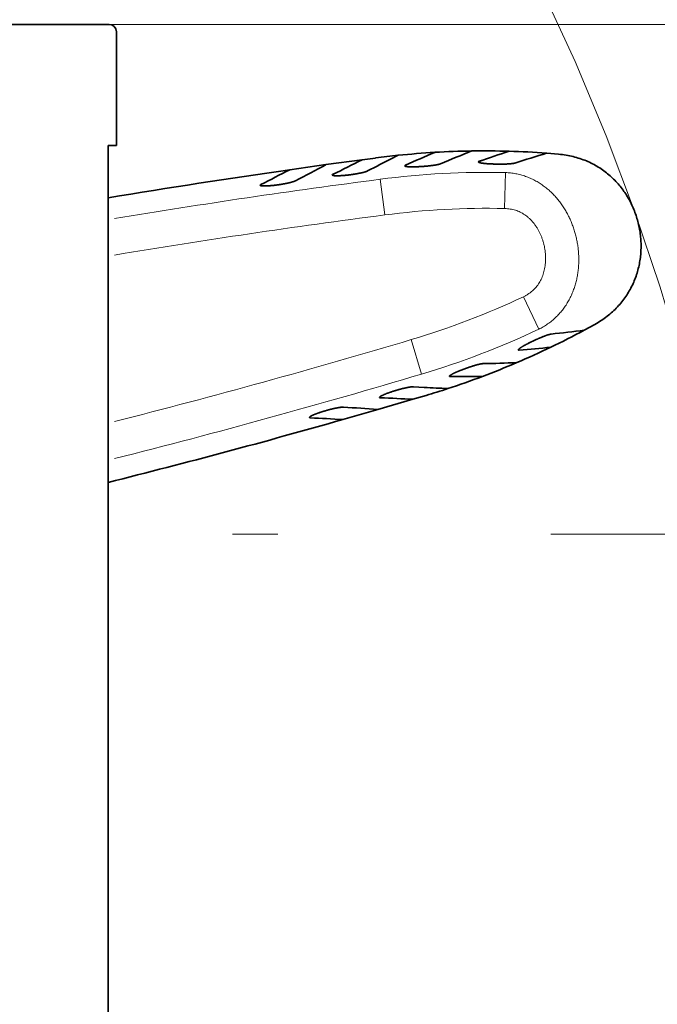
# Model space of a CAD drawing. Extents: x -1000000 to 1000000, y -1000000 to 1000000.
# Drawn here: x 202 to 209, y 185 to 196 of the extents above; entities that cross this region are included whole.
import ezdxf
from ezdxf.enums import TextEntityAlignment as Align

# ---------------------------------------------------------------- set-up
doc = ezdxf.new("R2010")
doc.units = 0
doc.linetypes.add('DASHDOT', pattern=[18.5, 12, -3, 0.5, -3])
doc.layers.get('0').update_dxf_attribs({"lineweight": 13})
doc.styles.get("Standard").update_dxf_attribs({"font": 'isocp.shx'})
doc.dimstyles.get("Standard").update_dxf_attribs({"dimtxt": 2.5, "dimasz": 2.5, "dimexe": 1.25, "dimexo": 0.625, "dimtad": 1, "dimcen": 2.5, "dimadec": 0, "dimazin": 0, "dimtfac": 1, "dimtmove": 0, "dimatfit": 0, "dimfxl": 1, "dimarcsym": 0})

# ---------------------------------------------------------------- blocks, each defined once
blk = doc.blocks.new('*D99')
at = {"color": 7, "lineweight": 13}
for p, q in [((150.174279, 228.128261), (150.174279, 280.619936)), ((203.374279, 226.121413), (203.374279, 280.619936)), ((150.174279, 278.619936), (203.374279, 278.619936))]:
    blk.add_line(p, q, dxfattribs=at)
at = {"color": 7, "lineweight": 13, "ltscale": 0.011667}
blk.add_line((150.174279, 227.147328), (150.174279, 227.614028), dxfattribs=at)
at = {"color": 7, "lineweight": 13, "ltscale": 0.127165}
blk.add_line((203.374279, 217.713259), (203.374279, 222.799855), dxfattribs=at)
at = {"color": 7, "lineweight": 13, "ltscale": 0.368805}
blk.add_line((150.174279, 206.831764), (150.174279, 221.583962), dxfattribs=at)
at = {"color": 7, "lineweight": 13, "ltscale": 0.333336}
blk.add_line((203.374279, 203.520534), (203.374279, 216.853993), dxfattribs=at)
at = {"color": 7, "lineweight": 13, "ltscale": 0.085829}
blk.add_line((203.374279, 197.951766), (203.374279, 201.384914), dxfattribs=at)
at = {"color": 7, "lineweight": 13}
for points in [[(152.10613, 279.137575), (150.174279, 278.619936), (152.10613, 278.102297)], [(201.442428, 278.102297), (203.374279, 278.619936), (201.442428, 279.137575)]]:
    blk.add_lwpolyline(points, dxfattribs=at)
for s, p, p2 in [('133', (173.021397, 279.619936), (180.527161, 279.619936)), ('"', (180.944788, 275.119936), (182.778121, 275.119936)), ('5.24', (170.770436, 275.119936), (180.944788, 275.119936))]:
    blk.add_text(s, height=2.5, dxfattribs=at).set_placement(p, p2, align=Align.FIT)
blk = doc.blocks.new('*D100')
at = {"color": 7, "lineweight": 13}
for p, q in [((204.420879, 196.031764), (229.829796, 196.031764)), ((204.420879, 179.631764), (229.829796, 179.631764))]:
    blk.add_line(p, q, dxfattribs=at)
at = {"color": 7, "lineweight": 13, "ltscale": 0.41}
blk.add_line((227.829796, 179.631764), (227.829796, 196.031764), dxfattribs=at)
at = {"color": 7, "lineweight": 13}
for points in [[(228.34743, 194.099913), (227.829796, 196.031764), (227.312157, 194.099913)], [(227.312157, 181.563616), (227.829796, 179.631764), (228.34743, 181.563616)]]:
    blk.add_lwpolyline(points, dxfattribs=at)
for s, p, p2 in [('"', (231.329796, 192.002275), (231.329796, 193.835607)), ('1.61', (231.329796, 181.827922), (231.329796, 192.002275)), ('41', (226.829796, 185.413176), (226.829796, 190.250353))]:
    blk.add_text(s, height=2.5, rotation=90.000003, dxfattribs=at).set_placement(p, p2, align=Align.FIT)
blk = doc.blocks.new('*D101')
at = {"color": 7, "lineweight": 13}
for p, q in [((221.594842, 185.431764), (221.594842, 210.873821)), ((202.420879, 196.031764), (223.594842, 196.031764))]:
    blk.add_line(p, q, dxfattribs=at)
at = {"color": 7, "lineweight": 13, "ltscale": 0.299914}
blk.add_line((211.598293, 190.431764), (223.594842, 190.431764), dxfattribs=at)
at = {"color": 7, "lineweight": 13}
for points in [[(221.077199, 197.963616), (221.594842, 196.031764), (222.112475, 197.963616)], [(222.112475, 188.499913), (221.594842, 190.431764), (221.077199, 188.499913)]]:
    blk.add_lwpolyline(points, dxfattribs=at)
for s, p, p2 in [('"', (225.094842, 209.040489), (225.094842, 210.873821)), ('0.55', (225.094842, 198.866136), (225.094842, 209.040489)), ('14', (220.594839, 202.45139), (220.594839, 207.288567))]:
    blk.add_text(s, height=2.5, rotation=90.000003, dxfattribs=at).set_placement(p, p2, align=Align.FIT)
blk = doc.blocks.new('*D102')
at = {"color": 230, "lineweight": 13}
blk.add_line((235.267986, 185.431764), (235.267986, 210.326885), dxfattribs=at)
at = {"color": 230, "lineweight": 13, "ltscale": 0.282974}
blk.add_line((201.814278, 196.831764), (213.133254, 196.831764), dxfattribs=at)
at = {"color": 230, "lineweight": 13, "ltscale": 0.047725}
blk.add_line((216.430642, 196.831764), (218.339651, 196.831764), dxfattribs=at)
at = {"color": 230, "lineweight": 13, "ltscale": 0.330079}
blk.add_line((224.064818, 196.831764), (237.267986, 196.831764), dxfattribs=at)
at = {"color": 230, "lineweight": 13, "ltscale": 0.240933}
blk.add_line((213.598293, 190.431764), (223.235619, 190.431764), dxfattribs=at)
at = {"color": 230, "lineweight": 13, "ltscale": 0.093754}
blk.add_line((233.517827, 190.431764), (237.267986, 190.431764), dxfattribs=at)
at = {"color": 230, "lineweight": 13}
for points in [[(234.750347, 198.763616), (235.267986, 196.831764), (235.785619, 198.763616)], [(235.785619, 188.499913), (235.267986, 190.431764), (234.750347, 188.499913)]]:
    blk.add_lwpolyline(points, dxfattribs=at)
for s, p, p2 in [('"', (238.767986, 208.493553), (238.767986, 210.326885)), ('0.63', (238.767986, 198.3192), (238.767986, 208.493553)), ('16', (234.267986, 201.904454), (234.267986, 206.741631))]:
    blk.add_text(s, height=2.5, rotation=90.000003, dxfattribs=at).set_placement(p, p2, align=Align.FIT)
blk = doc.blocks.new('*D103')
at = {"color": 230, "lineweight": 13}
for p, q in [((201.774279, 196.831764), (243.940478, 196.831764)), ((201.774279, 178.831764), (243.940478, 178.831764))]:
    blk.add_line(p, q, dxfattribs=at)
at = {"color": 230, "lineweight": 13, "ltscale": 0.45}
blk.add_line((241.940478, 178.831764), (241.940478, 196.831764), dxfattribs=at)
at = {"color": 230, "lineweight": 13}
for points in [[(242.458117, 194.899913), (241.940478, 196.831764), (241.422838, 194.899913)], [(241.422838, 180.763616), (241.940478, 178.831764), (242.458117, 180.763616)]]:
    blk.add_lwpolyline(points, dxfattribs=at)
for s, p, p2 in [('"', (245.440478, 192.002275), (245.440478, 193.835607)), ('1.77', (245.440478, 181.827922), (245.440478, 192.002275)), ('45', (240.940478, 185.413176), (240.940478, 190.250353))]:
    blk.add_text(s, height=2.5, rotation=90.000003, dxfattribs=at).set_placement(p, p2, align=Align.FIT)
blk = doc.blocks.new('*D104')
at = {"color": 7, "lineweight": 13, "ltscale": 0.106468}
blk.add_line((180.718315, 223.631764), (184.977021, 223.631764), dxfattribs=at)
at = {"color": 7, "lineweight": 13, "ltscale": 0.176901}
blk.add_line((192.617707, 223.631764), (199.69374, 223.631764), dxfattribs=at)
at = {"color": 7, "lineweight": 13}
for p, q in [((205.144985, 223.631764), (265.051824, 223.631764)), ((263.051824, 157.231764), (263.051824, 223.631764)), ((201.759542, 157.231764), (228.681811, 157.231764))]:
    blk.add_line(p, q, dxfattribs=at)
at = {"color": 7, "lineweight": 13, "ltscale": 0.415896}
blk.add_line((181.868349, 157.231764), (198.504171, 157.231764), dxfattribs=at)
at = {"color": 7, "lineweight": 13, "ltscale": 0.209567}
blk.add_line((233.348467, 157.231764), (241.731158, 157.231764), dxfattribs=at)
at = {"color": 7, "lineweight": 13, "ltscale": 0.492276}
blk.add_line((245.360766, 157.231764), (265.051824, 157.231764), dxfattribs=at)
at = {"color": 7, "lineweight": 13}
for points in [[(263.569457, 221.69991), (263.051824, 223.631764), (262.534185, 221.69991)], [(262.534185, 159.163616), (263.051824, 157.231764), (263.569457, 159.163616)]]:
    blk.add_lwpolyline(points, dxfattribs=at)
for s, p, p2 in [('"', (266.551824, 194.602275), (266.551824, 196.435607)), ('6.54', (266.551824, 184.427922), (266.551824, 194.602275)), ('166', (262.051824, 186.678884), (262.051824, 194.184645))]:
    blk.add_text(s, height=2.5, rotation=90.000003, dxfattribs=at).set_placement(p, p2, align=Align.FIT)
blk = doc.blocks.new('*D119')
at = {"color": 7, "lineweight": 13, "ltscale": 0.079474}
blk.add_line((210.476156, 183.831764), (210.476156, 180.652796), dxfattribs=at)
at = {"color": 7, "lineweight": 13, "ltscale": 0.46129}
blk.add_line((210.476156, 177.395459), (210.476156, 158.943861), dxfattribs=at)
at = {"color": 7, "lineweight": 13, "ltscale": 0.027669}
blk.add_line((210.476156, 155.761292), (210.476156, 154.654526), dxfattribs=at)
at = {"color": 7, "lineweight": 13, "ltscale": 0.035822}
blk.add_line((210.476156, 152.429581), (210.476156, 150.996704), dxfattribs=at)
at = {"color": 7, "lineweight": 13, "ltscale": 0.121183}
blk.add_line((210.476156, 148.129166), (210.476156, 143.28183), dxfattribs=at)
at = {"color": 7, "lineweight": 13}
for p, q in [((210.476156, 139.731537), (210.476156, 100.590798)), ((150.174279, 125.602022), (150.174279, 81.013857)), ((150.174279, 83.013857), (210.476156, 83.013851))]:
    blk.add_line(p, q, dxfattribs=at)
at = {"color": 7, "lineweight": 13, "ltscale": 0.241188}
blk.add_line((210.476156, 90.661391), (210.476156, 81.013857), dxfattribs=at)
at = {"color": 7, "lineweight": 13}
for points in [[(152.10613, 83.53149), (150.174279, 83.013857), (152.10613, 82.496218)], [(208.544305, 82.496218), (210.476156, 83.013851), (208.544305, 83.53149)]]:
    blk.add_lwpolyline(points, dxfattribs=at)
for s, p, p2 in [('151', (176.572336, 84.013851), (184.0781, 84.013851)), ('"', (184.495727, 79.513857), (186.329061, 79.513857)), ('5.94', (174.321375, 79.513857), (184.495727, 79.513857))]:
    blk.add_text(s, height=2.5, dxfattribs=at).set_placement(p, p2, align=Align.FIT)
blk = doc.blocks.new('*D124')
at = {"color": 7, "lineweight": 13}
for p, q in [((197.774279, 217.231764), (252.691296, 217.231764)), ((250.691296, 163.631764), (250.691296, 217.231764)), ((213.442489, 163.631764), (252.691296, 163.631764))]:
    blk.add_line(p, q, dxfattribs=at)
at = {"color": 7, "lineweight": 13, "ltscale": 0.024435}
blk.add_line((197.774279, 163.631764), (198.751693, 163.631764), dxfattribs=at)
at = {"color": 7, "lineweight": 13, "ltscale": 0.182868}
blk.add_line((201.594979, 163.631764), (208.909701, 163.631764), dxfattribs=at)
at = {"color": 7, "lineweight": 13}
for points in [[(251.208929, 215.29991), (250.691296, 217.231764), (250.173656, 215.29991)], [(250.173656, 165.563616), (250.691296, 163.631764), (251.208929, 165.563616)]]:
    blk.add_lwpolyline(points, dxfattribs=at)
for s, p, p2 in [('"', (254.191296, 194.602275), (254.191296, 196.435607)), ('5.28', (254.191296, 184.427922), (254.191296, 194.602275)), ('134', (249.691296, 186.678884), (249.691296, 194.184645))]:
    blk.add_text(s, height=2.5, rotation=90.000003, dxfattribs=at).set_placement(p, p2, align=Align.FIT)
blk = doc.blocks.new('BLOCK78')
at = {"color": 7, "lineweight": 35, "ltscale": 0.052913}
blk.add_line((80.617, 87), (78.5, 87), dxfattribs=at)
at = {"color": 7, "lineweight": 35, "ltscale": 0.019835}
blk.add_line((81.41, 87), (80.617, 87), dxfattribs=at)
at = {"color": 7, "lineweight": 35, "ltscale": 0.034752}
blk.add_line((82.8, 87), (81.41, 87), dxfattribs=at)
at = {"color": 7, "lineweight": 35, "ltscale": 0.078225}
blk.add_line((83, 83.671), (83, 86.8), dxfattribs=at)
at = {"color": 7, "lineweight": 35, "ltscale": 0.005675}
blk.add_line((83, 83.671), (82.773, 83.671), dxfattribs=at)
at = {"color": 7, "lineweight": 35}
for p, q in [((82.773, 48), (82.773, 83.671)), ((82.773, 51.003), (82.773, 74.419))]:
    blk.add_line(p, q, dxfattribs=at)
at = {"color": 7, "lineweight": 35, "ltscale": 0.035849}
blk.add_line((82.773, 82.237), (82.773, 83.671), dxfattribs=at)
at = {"color": 7, "lineweight": 35, "ltscale": 0.009375}
for p, q in [((90.122, 83.331), (89.75, 83.282)), ((91.149, 76.704), (91.508, 76.811))]:
    blk.add_line(p, q, dxfattribs=at)
at = {"color": 7, "lineweight": 35, "ltscale": 0.008254}
for p, q in [((95.153, 83.436), (94.824, 83.463)), ((96.146, 78.761), (95.857, 78.603))]:
    blk.add_line(p, q, dxfattribs=at)
at = {"color": 7, "lineweight": 35, "ltscale": 0.025062}
for p, q in [((88.757, 83.148), (87.764, 83.009)), ((89.223, 76.146), (90.186, 76.423))]:
    blk.add_line(p, q, dxfattribs=at)
at = {"color": 7, "lineweight": 35, "ltscale": 0.02507}
for p, q in [((89.75, 83.282), (88.757, 83.148)), ((90.186, 76.423), (91.149, 76.704))]:
    blk.add_line(p, q, dxfattribs=at)
at = {"color": 7, "lineweight": 35, "ltscale": 0.007409}
for p, q in [((89.905, 82.976), (90.169, 83.111)), ((89.905, 82.976), (90.169, 83.111)), ((91.166, 77.047), (91.461, 77.031)), ((91.166, 77.047), (91.461, 77.031))]:
    blk.add_line(p, q, dxfattribs=at)
at = {"color": 7, "lineweight": 35}
for centre, radius, start, end in [((82.8, 86.8), 0.2, 0, 90), ((93.113, 60.527), 23, 95.9052, 97.4717), ((110.433, 43.911), 44.128, 116.495, 117.3363), ((110.433, 43.911), 44.128, 116.495, 117.3363), ((93.113, 60.527), 23, 93.3932, 95.9052), ((108.46, 44.144), 42.743, 113.011, 114.1898), ((108.473, 44.115), 42.775, 113.0115, 114.1894), ((93.113, 60.527), 23, 90.8645, 93.3932), ((108.122, 44.918), 41.548, 111.6906, 112.9691), ((108.134, 44.888), 41.58, 111.6912, 112.9687), ((93.113, 60.527), 23, 88.3135, 90.8645), ((106.086, 45.689), 39.775, 108.0071, 109.2564), ((106.096, 45.661), 39.806, 108.0077, 109.256), ((93.113, 60.527), 23, 85.7346, 88.3135), ((105.699, 46.862), 38.182, 106.5488, 107.9233), ((105.707, 46.838), 38.208, 106.5494, 107.9229), ((50.787, 153.822), 80.229, 297.56962, 298.24694), ((50.787, 153.822), 80.229, 297.56962, 298.24694), ((54.812, 152.006), 77.095, 296.2869, 296.9485), ((54.812, 152.006), 77.095, 296.2869, 296.9485), ((90.95, 83.106), 0.0282, 98.6948, 160.9327), ((90.95, 83.106), 0.028, 98.5015, 161.2912), ((92.969, 83.214), 0.0251, 91.8506, 160.109), ((92.969, 83.214), 0.0252, 92.0169, 159.7305), ((117.917, -128.583), 213.729, 98.11049, 99.46435), ((51.647, 152.69), 78.485, 296.74689, 297.39815), ((51.647, 152.69), 78.485, 296.74689, 297.39815), ((88.96, 82.854), 0.0293, 101.16, 161.9457), ((88.96, 82.854), 0.0294, 101.2228, 161.8158), ((86.976, 82.573), 0.0297, 101.7828, 161.9565), ((86.976, 82.573), 0.0297, 101.8256, 161.8674), ((84.965, 98.86), 23, 295.6865, 298.2654), ((90.906, 116.459), 38.179, 276.0767, 277.4512), ((90.904, 116.469), 38.189, 276.0769, 277.4511), ((84.965, 98.86), 23, 293.1355, 295.6865), ((94.061, 78.076), 0.0251, 223.891, 292.1494), ((94.061, 78.076), 0.0252, 224.2695, 291.9831), ((90.782, 117.691), 39.775, 274.7436, 275.9929), ((90.781, 117.695), 39.779, 274.7437, 275.9928), ((84.965, 98.86), 23, 290.6068, 293.1355), ((92.328, 119.224), 41.548, 271.0309, 272.3094), ((92.327, 119.229), 41.553, 271.0309, 272.3093), ((84.965, 98.86), 23, 288.0948, 290.6068), ((92.173, 77.353), 0.0282, 223.0673, 285.3052), ((92.173, 77.353), 0.028, 222.7088, 285.4985), ((92.322, 120.068), 42.743, 269.8102, 270.989), ((92.322, 120.074), 42.749, 269.8103, 270.9889), ((94.029, 121.068), 44.112, 266.6635, 267.5051), ((94.029, 121.068), 44.112, 266.6635, 267.5051), ((84.965, 98.86), 23, 286.5283, 288.0948), ((90.253, 76.774), 0.0293, 222.0543, 282.84), ((90.253, 76.774), 0.0294, 222.1842, 282.7772), ((87.183, -0.295), 77.101, 87.05152, 87.71307), ((87.183, -0.295), 77.101, 87.05152, 87.71307), ((84.245, -3.586), 80.229, 85.75306, 86.43038), ((84.245, -3.586), 80.229, 85.75306, 86.43038), ((30.721, 281.658), 213.676, 284.09922, 285.88965), ((88.325, 76.224), 0.0297, 222.0435, 282.2172), ((88.325, 76.224), 0.0297, 222.1326, 282.1744), ((84.57, -2.201), 78.485, 86.60185, 87.25311), ((84.57, -2.201), 78.485, 86.60185, 87.25311)]:
    blk.add_arc(centre, radius, start, end, dxfattribs=at)
for points, knots in [([(95.153, 83.436), (95.221, 83.43), (95.355, 83.413), (95.551, 83.373), (95.738, 83.319), (95.916, 83.252), (96.085, 83.174), (96.244, 83.084), (96.394, 82.983), (96.535, 82.872), (96.666, 82.752), (96.786, 82.624), (96.897, 82.487), (96.998, 82.344), (97.088, 82.194), (97.168, 82.039), (97.237, 81.879), (97.295, 81.715), (97.342, 81.547), (97.378, 81.377), (97.403, 81.204), (97.417, 81.031), (97.419, 80.856), (97.409, 80.682), (97.388, 80.509), (97.354, 80.337), (97.308, 80.168), (97.25, 80.001), (97.18, 79.838), (97.096, 79.68), (97, 79.527), (96.891, 79.38), (96.769, 79.239), (96.633, 79.106), (96.484, 78.981), (96.322, 78.864), (96.206, 78.794), (96.146, 78.761)], [0, 0, 0, 0, 0.205595, 0.404993, 0.599081, 0.788689, 0.97458, 1.157445, 1.337895, 1.516462, 1.693599, 1.869682, 2.045016, 2.219838, 2.394329, 2.568618, 2.742795, 2.916913, 3.091006, 3.265092, 3.439185, 3.613303, 3.787479, 3.961769, 4.13626, 4.311082, 4.486416, 4.662499, 4.839636, 5.018203, 5.198653, 5.381518, 5.567409, 5.757017, 5.951105, 6.150502, 6.356098, 6.356098, 6.356098, 6.356098]), ([(91.908, 83.172), (91.905, 83.17), (91.898, 83.167), (91.885, 83.163), (91.872, 83.159), (91.856, 83.156), (91.84, 83.152), (91.822, 83.148), (91.802, 83.144), (91.782, 83.14), (91.761, 83.137), (91.739, 83.133), (91.716, 83.13), (91.693, 83.127), (91.669, 83.124), (91.644, 83.121), (91.619, 83.118), (91.594, 83.115), (91.569, 83.112), (91.543, 83.109), (91.517, 83.107), (91.49, 83.105), (91.464, 83.103), (91.437, 83.1), (91.411, 83.099), (91.384, 83.097), (91.358, 83.095), (91.332, 83.094), (91.306, 83.092), (91.28, 83.091), (91.254, 83.09), (91.229, 83.089), (91.204, 83.089), (91.18, 83.088), (91.156, 83.088), (91.133, 83.088), (91.11, 83.088), (91.089, 83.088), (91.068, 83.089), (91.048, 83.089), (91.029, 83.09), (91.011, 83.092), (90.995, 83.093), (90.98, 83.095), (90.966, 83.097), (90.955, 83.099), (90.945, 83.102), (90.936, 83.104), (90.93, 83.107), (90.926, 83.111), (90.924, 83.113), (90.924, 83.115)], [0, 0, 0, 0, 0.0111449, 0.0239674, 0.038367, 0.0542307, 0.0714405, 0.0898805, 0.1094412, 0.1300166, 0.1515046, 0.1738076, 0.1968334, 0.2204952, 0.2447128, 0.2694125, 0.2945277, 0.3199996, 0.345776, 0.3718065, 0.3980414, 0.4244322, 0.450931, 0.4774899, 0.5040614, 0.5305972, 0.5570488, 0.5833663, 0.6094988, 0.6353936, 0.6609961, 0.6862495, 0.7110945, 0.7354688, 0.7593071, 0.7825405, 0.8050969, 0.8268967, 0.8478494, 0.8678552, 0.8868072, 0.9045937, 0.9211006, 0.9362138, 0.9498228, 0.961833, 0.9721575, 0.9807109, 0.9874982, 0.9926658, 0.9966312, 0.9966312, 0.9966312, 0.9966312]), ([(91.908, 83.172), (91.905, 83.17), (91.898, 83.167), (91.885, 83.163), (91.872, 83.159), (91.856, 83.156), (91.84, 83.152), (91.822, 83.148), (91.802, 83.144), (91.782, 83.14), (91.761, 83.137), (91.739, 83.133), (91.716, 83.13), (91.693, 83.127), (91.669, 83.124), (91.644, 83.121), (91.62, 83.118), (91.594, 83.115), (91.569, 83.112), (91.543, 83.11), (91.517, 83.107), (91.49, 83.105), (91.464, 83.103), (91.438, 83.1), (91.411, 83.099), (91.385, 83.097), (91.358, 83.095), (91.332, 83.094), (91.306, 83.092), (91.28, 83.091), (91.255, 83.09), (91.229, 83.089), (91.205, 83.089), (91.18, 83.088), (91.156, 83.088), (91.133, 83.088), (91.111, 83.088), (91.089, 83.088), (91.068, 83.089), (91.048, 83.089), (91.029, 83.09), (91.011, 83.092), (90.995, 83.093), (90.98, 83.095), (90.967, 83.097), (90.955, 83.099), (90.945, 83.102), (90.937, 83.104), (90.93, 83.107), (90.926, 83.111), (90.924, 83.113), (90.924, 83.115)], [0, 0, 0, 0, 0.011141, 0.0239586, 0.0383523, 0.0542091, 0.0714112, 0.0898433, 0.1093959, 0.1299631, 0.1514424, 0.1737363, 0.1967522, 0.2204035, 0.2446102, 0.2692989, 0.2944035, 0.3198653, 0.3456318, 0.3716522, 0.3978772, 0.4242584, 0.450748, 0.4772984, 0.5038619, 0.5303904, 0.556835, 0.5831459, 0.609272, 0.6351606, 0.6607573, 0.6860053, 0.7108457, 0.7352165, 0.7590526, 0.7822853, 0.8048422, 0.8266435, 0.8475992, 0.8676103, 0.8865703, 0.9043675, 0.9208874, 0.9360157, 0.949642, 0.9616734, 0.97202, 0.9805955, 0.9874076, 0.9925978, 0.9965744, 0.9965744, 0.9965744, 0.9965744]), ([(93.949, 83.191), (93.945, 83.19), (93.938, 83.188), (93.925, 83.185), (93.911, 83.183), (93.895, 83.18), (93.878, 83.178), (93.859, 83.176), (93.84, 83.174), (93.819, 83.172), (93.797, 83.17), (93.775, 83.169), (93.751, 83.167), (93.728, 83.166), (93.703, 83.165), (93.678, 83.164), (93.653, 83.164), (93.627, 83.163), (93.601, 83.163), (93.575, 83.163), (93.548, 83.162), (93.522, 83.162), (93.495, 83.163), (93.468, 83.163), (93.441, 83.163), (93.415, 83.164), (93.388, 83.165), (93.361, 83.166), (93.335, 83.167), (93.309, 83.168), (93.283, 83.169), (93.257, 83.17), (93.232, 83.172), (93.207, 83.173), (93.183, 83.175), (93.16, 83.177), (93.137, 83.179), (93.115, 83.181), (93.093, 83.184), (93.073, 83.186), (93.054, 83.189), (93.036, 83.192), (93.019, 83.195), (93.004, 83.198), (92.99, 83.201), (92.978, 83.204), (92.967, 83.207), (92.959, 83.211), (92.952, 83.214), (92.948, 83.218), (92.946, 83.221), (92.946, 83.222)], [0, 0, 0, 0, 0.011144, 0.024066, 0.038641, 0.054708, 0.072123, 0.090787, 0.110593, 0.131428, 0.153185, 0.175763, 0.199065, 0.223004, 0.247497, 0.272468, 0.297852, 0.32359, 0.349631, 0.375925, 0.402423, 0.429076, 0.455838, 0.482662, 0.509503, 0.536313, 0.563046, 0.589653, 0.616086, 0.642294, 0.668224, 0.693821, 0.719028, 0.743783, 0.768022, 0.79168, 0.814683, 0.836955, 0.858405, 0.878933, 0.89843, 0.916782, 0.933871, 0.949576, 0.963779, 0.976376, 0.987269, 0.996353, 1.003606, 1.009137, 1.013289, 1.013289, 1.013289, 1.013289]), ([(93.949, 83.191), (93.945, 83.19), (93.938, 83.188), (93.925, 83.185), (93.911, 83.183), (93.895, 83.18), (93.878, 83.178), (93.859, 83.176), (93.84, 83.174), (93.819, 83.172), (93.797, 83.17), (93.775, 83.169), (93.751, 83.167), (93.728, 83.166), (93.703, 83.165), (93.678, 83.164), (93.653, 83.164), (93.627, 83.163), (93.601, 83.163), (93.575, 83.163), (93.548, 83.162), (93.522, 83.162), (93.495, 83.163), (93.468, 83.163), (93.441, 83.163), (93.414, 83.164), (93.388, 83.165), (93.361, 83.166), (93.335, 83.167), (93.308, 83.168), (93.283, 83.169), (93.257, 83.17), (93.232, 83.172), (93.207, 83.173), (93.183, 83.175), (93.159, 83.177), (93.137, 83.179), (93.114, 83.181), (93.093, 83.184), (93.073, 83.186), (93.054, 83.189), (93.035, 83.192), (93.019, 83.195), (93.003, 83.198), (92.99, 83.201), (92.977, 83.204), (92.967, 83.207), (92.959, 83.211), (92.952, 83.214), (92.948, 83.218), (92.946, 83.221), (92.946, 83.222)], [0, 0, 0, 0, 0.011146, 0.024068, 0.038651, 0.054731, 0.072156, 0.09083, 0.110646, 0.131492, 0.153261, 0.17585, 0.199164, 0.223114, 0.247617, 0.272599, 0.297994, 0.323743, 0.349796, 0.376101, 0.402609, 0.429273, 0.456046, 0.482881, 0.509732, 0.536553, 0.563296, 0.589912, 0.616354, 0.642568, 0.668504, 0.694105, 0.719315, 0.744073, 0.768315, 0.791973, 0.814976, 0.837245, 0.858691, 0.879212, 0.898702, 0.917044, 0.934119, 0.949808, 0.963992, 0.976569, 0.987437, 0.996492, 1.003717, 1.009223, 1.013358, 1.013358, 1.013358, 1.013358]), ([(88.933, 82.863), (88.933, 82.862), (88.934, 82.86), (88.936, 82.858), (88.94, 82.856), (88.944, 82.854), (88.95, 82.852), (88.956, 82.85), (88.964, 82.848), (88.972, 82.847), (88.982, 82.846), (88.992, 82.845), (89.004, 82.844), (89.016, 82.843), (89.029, 82.843), (89.043, 82.843), (89.059, 82.842), (89.074, 82.843), (89.091, 82.843), (89.108, 82.843), (89.126, 82.844), (89.145, 82.845), (89.165, 82.846), (89.185, 82.847), (89.205, 82.848), (89.226, 82.85), (89.248, 82.852), (89.27, 82.853), (89.292, 82.856), (89.314, 82.858), (89.337, 82.86), (89.36, 82.863), (89.384, 82.865), (89.407, 82.868), (89.43, 82.871), (89.454, 82.874), (89.477, 82.878), (89.501, 82.881), (89.524, 82.885), (89.547, 82.888), (89.569, 82.892), (89.592, 82.896), (89.614, 82.9), (89.635, 82.904), (89.656, 82.908), (89.677, 82.912), (89.697, 82.916), (89.717, 82.92), (89.735, 82.924), (89.754, 82.928), (89.771, 82.932), (89.788, 82.937), (89.804, 82.941), (89.819, 82.945), (89.833, 82.949), (89.846, 82.953), (89.858, 82.957), (89.87, 82.961), (89.88, 82.964), (89.889, 82.968), (89.898, 82.972), (89.903, 82.974), (89.905, 82.976)], [0, 0, 0, 0, 0.0027277, 0.0059412, 0.0098868, 0.0146943, 0.0204289, 0.0271224, 0.0347874, 0.0434255, 0.0530307, 0.0635912, 0.0750915, 0.0875127, 0.1008327, 0.1150267, 0.1300676, 0.145926, 0.1625703, 0.1799671, 0.1980811, 0.2168754, 0.2363114, 0.256349, 0.2769466, 0.2980612, 0.3196487, 0.3416634, 0.3640583, 0.3867854, 0.4097953, 0.4330379, 0.4564625, 0.4800173, 0.5036505, 0.5273094, 0.5509414, 0.5744937, 0.5979134, 0.6211477, 0.6441443, 0.6668513, 0.6892175, 0.7111925, 0.7327271, 0.7537729, 0.7742829, 0.7942115, 0.8135147, 0.83215, 0.8500769, 0.8672568, 0.8836534, 0.8992325, 0.9139625, 0.9278141, 0.9407609, 0.9527793, 0.9638488, 0.9739528, 0.9830786, 0.991219, 0.991219, 0.991219, 0.991219]), ([(89.905, 82.976), (89.903, 82.974), (89.898, 82.972), (89.889, 82.968), (89.88, 82.964), (89.87, 82.961), (89.858, 82.957), (89.846, 82.953), (89.833, 82.949), (89.819, 82.945), (89.804, 82.941), (89.788, 82.937), (89.771, 82.932), (89.754, 82.928), (89.735, 82.924), (89.717, 82.92), (89.697, 82.916), (89.677, 82.912), (89.656, 82.908), (89.635, 82.904), (89.614, 82.9), (89.592, 82.896), (89.569, 82.892), (89.547, 82.888), (89.524, 82.885), (89.501, 82.881), (89.477, 82.878), (89.454, 82.874), (89.43, 82.871), (89.407, 82.868), (89.384, 82.865), (89.36, 82.863), (89.337, 82.86), (89.314, 82.858), (89.292, 82.855), (89.27, 82.853), (89.248, 82.852), (89.226, 82.85), (89.205, 82.848), (89.184, 82.847), (89.165, 82.846), (89.145, 82.845), (89.126, 82.844), (89.108, 82.843), (89.091, 82.843), (89.074, 82.843), (89.058, 82.842), (89.043, 82.843), (89.029, 82.843), (89.016, 82.843), (89.004, 82.844), (88.992, 82.845), (88.982, 82.846), (88.972, 82.847), (88.964, 82.848), (88.956, 82.85), (88.95, 82.852), (88.944, 82.854), (88.94, 82.856), (88.936, 82.858), (88.934, 82.86), (88.933, 82.862), (88.933, 82.863)], [0, 0, 0, 0, 0.0081417, 0.0172691, 0.0273749, 0.0384466, 0.0504675, 0.0634171, 0.0772719, 0.0920053, 0.1075879, 0.1239882, 0.1411719, 0.1591026, 0.1777417, 0.1970489, 0.2169816, 0.2374959, 0.2585461, 0.2800853, 0.302065, 0.3244359, 0.3471475, 0.3701486, 0.3933872, 0.4168109, 0.4403671, 0.4640029, 0.4876655, 0.5113021, 0.5348602, 0.5582877, 0.5815329, 0.6045449, 0.6272737, 0.64967, 0.6716858, 0.6932741, 0.7143892, 0.7349868, 0.7550241, 0.7744594, 0.7932527, 0.8113653, 0.8287601, 0.8454019, 0.8612572, 0.8762944, 0.8904844, 0.9037998, 0.916216, 0.9277111, 0.938266, 0.9478651, 0.956497, 0.9641557, 0.9708426, 0.9765706, 0.9813714, 0.9853108, 0.9885192, 0.9912443, 0.9912443, 0.9912443, 0.9912443]), ([(86.948, 82.582), (86.948, 82.581), (86.949, 82.579), (86.951, 82.577), (86.955, 82.575), (86.959, 82.573), (86.965, 82.571), (86.971, 82.569), (86.979, 82.568), (86.987, 82.567), (86.997, 82.565), (87.007, 82.565), (87.019, 82.564), (87.031, 82.563), (87.044, 82.563), (87.058, 82.563), (87.073, 82.563), (87.089, 82.563), (87.106, 82.563), (87.123, 82.564), (87.141, 82.565), (87.16, 82.566), (87.179, 82.567), (87.199, 82.568), (87.22, 82.57), (87.241, 82.572), (87.262, 82.574), (87.284, 82.576), (87.306, 82.578), (87.329, 82.58), (87.352, 82.583), (87.375, 82.586), (87.398, 82.589), (87.421, 82.592), (87.445, 82.595), (87.468, 82.598), (87.491, 82.602), (87.515, 82.606), (87.538, 82.609), (87.561, 82.613), (87.583, 82.617), (87.606, 82.621), (87.628, 82.625), (87.649, 82.629), (87.67, 82.634), (87.691, 82.638), (87.711, 82.642), (87.73, 82.646), (87.749, 82.651), (87.767, 82.655), (87.784, 82.659), (87.801, 82.664), (87.817, 82.668), (87.832, 82.672), (87.846, 82.676), (87.859, 82.68), (87.872, 82.685), (87.883, 82.689), (87.893, 82.692), (87.903, 82.696), (87.911, 82.7), (87.916, 82.702), (87.919, 82.704)], [0, 0, 0, 0, 0.0027157, 0.0059096, 0.0098319, 0.0146148, 0.0203246, 0.0269936, 0.034635, 0.0432505, 0.0528341, 0.0633743, 0.0748554, 0.0872586, 0.1005615, 0.1147395, 0.1297652, 0.1456091, 0.1622395, 0.1796227, 0.1977235, 0.2165047, 0.2359274, 0.2559514, 0.2765351, 0.2976352, 0.3192074, 0.3412059, 0.3635837, 0.3862925, 0.4092832, 0.4325057, 0.4559091, 0.4794418, 0.5030521, 0.5266874, 0.5502953, 0.5738231, 0.5972182, 0.6204281, 0.6434007, 0.6660844, 0.6884282, 0.7103822, 0.7318971, 0.7529249, 0.7734189, 0.7933336, 0.8126251, 0.8312512, 0.8491713, 0.8663472, 0.8827424, 0.8983228, 0.9130566, 0.9269146, 0.9398702, 0.9518995, 0.9629819, 0.9731004, 0.9822423, 0.9903997, 0.9903997, 0.9903997, 0.9903997]), ([(87.919, 82.704), (87.916, 82.702), (87.911, 82.7), (87.903, 82.696), (87.893, 82.692), (87.883, 82.689), (87.872, 82.685), (87.859, 82.68), (87.846, 82.676), (87.832, 82.672), (87.817, 82.668), (87.801, 82.664), (87.784, 82.659), (87.767, 82.655), (87.749, 82.651), (87.73, 82.646), (87.711, 82.642), (87.691, 82.638), (87.67, 82.634), (87.649, 82.629), (87.628, 82.625), (87.606, 82.621), (87.583, 82.617), (87.561, 82.613), (87.538, 82.609), (87.515, 82.606), (87.491, 82.602), (87.468, 82.598), (87.445, 82.595), (87.421, 82.592), (87.398, 82.589), (87.375, 82.586), (87.352, 82.583), (87.329, 82.58), (87.306, 82.578), (87.284, 82.576), (87.262, 82.574), (87.241, 82.572), (87.22, 82.57), (87.199, 82.568), (87.179, 82.567), (87.16, 82.566), (87.141, 82.565), (87.123, 82.564), (87.106, 82.563), (87.089, 82.563), (87.073, 82.563), (87.058, 82.563), (87.044, 82.563), (87.031, 82.563), (87.018, 82.564), (87.007, 82.565), (86.997, 82.565), (86.987, 82.567), (86.979, 82.568), (86.971, 82.569), (86.965, 82.571), (86.959, 82.573), (86.955, 82.575), (86.951, 82.577), (86.949, 82.579), (86.948, 82.581), (86.948, 82.582)], [0, 0, 0, 0, 0.0081583, 0.0173012, 0.027421, 0.038505, 0.050536, 0.0634935, 0.0773537, 0.0920899, 0.1076728, 0.1240704, 0.1412488, 0.1591716, 0.1778002, 0.1970943, 0.2170117, 0.2375086, 0.2585395, 0.2800575, 0.3020147, 0.3243618, 0.3470487, 0.3700244, 0.3932372, 0.4166351, 0.4401655, 0.463776, 0.4874139, 0.5110265, 0.5345614, 0.5579668, 0.581191, 0.6041831, 0.6268932, 0.6492719, 0.6712712, 0.6928439, 0.7139443, 0.7345279, 0.7545517, 0.7739741, 0.7927546, 0.8108544, 0.8282364, 0.844865, 0.8607068, 0.87573, 0.8899051, 0.9032048, 0.9156045, 0.9270821, 0.9376184, 0.9471979, 0.9558093, 0.9634465, 0.9701112, 0.9758166, 0.980595, 0.9845132, 0.9877036, 0.9904176, 0.9904176, 0.9904176, 0.9904176]), ([(94.947, 78.495), (94.944, 78.494), (94.936, 78.493), (94.923, 78.491), (94.909, 78.487), (94.893, 78.483), (94.877, 78.478), (94.859, 78.473), (94.84, 78.467), (94.82, 78.46), (94.8, 78.453), (94.779, 78.445), (94.757, 78.436), (94.735, 78.428), (94.712, 78.419), (94.689, 78.409), (94.665, 78.4), (94.642, 78.39), (94.618, 78.379), (94.594, 78.369), (94.57, 78.358), (94.545, 78.347), (94.521, 78.336), (94.496, 78.325), (94.472, 78.314), (94.448, 78.302), (94.424, 78.291), (94.4, 78.279), (94.376, 78.268), (94.353, 78.256), (94.33, 78.244), (94.307, 78.233), (94.284, 78.221), (94.263, 78.21), (94.241, 78.198), (94.22, 78.187), (94.2, 78.176), (94.181, 78.165), (94.163, 78.154), (94.145, 78.143), (94.129, 78.133), (94.113, 78.123), (94.099, 78.114), (94.086, 78.105), (94.075, 78.096), (94.065, 78.088), (94.057, 78.081), (94.051, 78.074), (94.046, 78.069), (94.044, 78.063), (94.043, 78.06), (94.043, 78.059)], [0, 0, 0, 0, 0.011144, 0.024066, 0.038641, 0.054708, 0.072123, 0.090787, 0.110593, 0.131428, 0.153185, 0.175763, 0.199065, 0.223004, 0.247497, 0.272468, 0.297852, 0.32359, 0.349631, 0.375925, 0.402423, 0.429076, 0.455838, 0.482662, 0.509503, 0.536313, 0.563046, 0.589653, 0.616086, 0.642294, 0.668224, 0.693821, 0.719028, 0.743783, 0.768022, 0.79168, 0.814683, 0.836955, 0.858405, 0.878933, 0.89843, 0.916782, 0.933871, 0.949576, 0.963779, 0.976376, 0.987269, 0.996353, 1.003606, 1.009137, 1.013289, 1.013289, 1.013289, 1.013289]), ([(94.947, 78.495), (94.944, 78.494), (94.936, 78.493), (94.923, 78.491), (94.909, 78.487), (94.893, 78.483), (94.877, 78.478), (94.859, 78.473), (94.84, 78.467), (94.82, 78.46), (94.8, 78.453), (94.779, 78.445), (94.757, 78.436), (94.735, 78.428), (94.712, 78.419), (94.689, 78.409), (94.665, 78.4), (94.642, 78.39), (94.618, 78.379), (94.594, 78.369), (94.569, 78.358), (94.545, 78.347), (94.521, 78.336), (94.496, 78.325), (94.472, 78.314), (94.448, 78.302), (94.424, 78.291), (94.4, 78.279), (94.376, 78.268), (94.352, 78.256), (94.329, 78.244), (94.307, 78.233), (94.284, 78.221), (94.262, 78.209), (94.241, 78.198), (94.22, 78.187), (94.2, 78.176), (94.181, 78.164), (94.162, 78.154), (94.145, 78.143), (94.128, 78.133), (94.113, 78.123), (94.099, 78.113), (94.086, 78.104), (94.075, 78.096), (94.065, 78.088), (94.057, 78.081), (94.051, 78.074), (94.046, 78.068), (94.044, 78.063), (94.043, 78.06), (94.043, 78.059)], [0, 0, 0, 0, 0.011146, 0.024068, 0.038651, 0.054731, 0.072156, 0.09083, 0.110646, 0.131492, 0.153261, 0.17585, 0.199164, 0.223114, 0.247617, 0.272599, 0.297994, 0.323743, 0.349796, 0.376101, 0.402609, 0.429273, 0.456046, 0.482881, 0.509732, 0.536553, 0.563296, 0.589912, 0.616354, 0.642568, 0.668504, 0.694105, 0.719315, 0.744073, 0.768315, 0.791973, 0.814976, 0.837245, 0.858691, 0.879212, 0.898702, 0.917044, 0.934119, 0.949808, 0.963992, 0.976569, 0.987437, 0.996492, 1.003717, 1.009223, 1.013358, 1.013358, 1.013358, 1.013358]), ([(93.075, 77.683), (93.071, 77.683), (93.063, 77.682), (93.051, 77.681), (93.036, 77.679), (93.021, 77.676), (93.004, 77.673), (92.986, 77.669), (92.967, 77.665), (92.947, 77.66), (92.926, 77.655), (92.905, 77.649), (92.883, 77.643), (92.86, 77.636), (92.837, 77.629), (92.813, 77.622), (92.789, 77.615), (92.765, 77.607), (92.74, 77.599), (92.716, 77.591), (92.691, 77.582), (92.666, 77.574), (92.641, 77.565), (92.616, 77.556), (92.591, 77.547), (92.566, 77.538), (92.541, 77.529), (92.517, 77.52), (92.492, 77.51), (92.468, 77.501), (92.444, 77.491), (92.421, 77.482), (92.398, 77.472), (92.376, 77.463), (92.354, 77.453), (92.332, 77.444), (92.312, 77.435), (92.292, 77.426), (92.273, 77.417), (92.255, 77.408), (92.239, 77.399), (92.223, 77.391), (92.208, 77.383), (92.196, 77.375), (92.184, 77.368), (92.174, 77.361), (92.166, 77.355), (92.16, 77.349), (92.155, 77.344), (92.153, 77.339), (92.152, 77.336), (92.153, 77.335)], [0, 0, 0, 0, 0.0111449, 0.0239674, 0.038367, 0.0542307, 0.0714405, 0.0898805, 0.1094412, 0.1300166, 0.1515046, 0.1738076, 0.1968334, 0.2204952, 0.2447128, 0.2694125, 0.2945277, 0.3199996, 0.345776, 0.3718065, 0.3980414, 0.4244322, 0.450931, 0.4774899, 0.5040614, 0.5305972, 0.5570488, 0.5833663, 0.6094988, 0.6353936, 0.6609961, 0.6862495, 0.7110945, 0.7354688, 0.7593071, 0.7825405, 0.8050969, 0.8268967, 0.8478494, 0.8678552, 0.8868072, 0.9045937, 0.9211006, 0.9362138, 0.9498228, 0.961833, 0.9721575, 0.9807109, 0.9874982, 0.9926658, 0.9966312, 0.9966312, 0.9966312, 0.9966312]), ([(93.075, 77.683), (93.071, 77.683), (93.063, 77.682), (93.051, 77.681), (93.036, 77.679), (93.021, 77.676), (93.004, 77.673), (92.986, 77.669), (92.967, 77.665), (92.947, 77.66), (92.926, 77.655), (92.905, 77.649), (92.883, 77.643), (92.86, 77.636), (92.837, 77.629), (92.813, 77.622), (92.789, 77.615), (92.765, 77.607), (92.74, 77.599), (92.716, 77.591), (92.691, 77.583), (92.666, 77.574), (92.641, 77.565), (92.616, 77.556), (92.591, 77.547), (92.566, 77.538), (92.541, 77.529), (92.517, 77.52), (92.492, 77.51), (92.468, 77.501), (92.445, 77.491), (92.421, 77.482), (92.398, 77.472), (92.376, 77.463), (92.354, 77.454), (92.333, 77.444), (92.312, 77.435), (92.292, 77.426), (92.274, 77.417), (92.256, 77.408), (92.239, 77.399), (92.223, 77.391), (92.209, 77.383), (92.196, 77.375), (92.184, 77.368), (92.174, 77.361), (92.166, 77.355), (92.16, 77.349), (92.155, 77.344), (92.153, 77.339), (92.152, 77.336), (92.153, 77.335)], [0, 0, 0, 0, 0.011141, 0.0239586, 0.0383523, 0.0542091, 0.0714112, 0.0898433, 0.1093959, 0.1299631, 0.1514424, 0.1737363, 0.1967522, 0.2204035, 0.2446102, 0.2692989, 0.2944035, 0.3198653, 0.3456318, 0.3716522, 0.3978772, 0.4242584, 0.450748, 0.4772984, 0.5038619, 0.5303904, 0.556835, 0.5831459, 0.609272, 0.6351606, 0.6607573, 0.6860053, 0.7108457, 0.7352165, 0.7590526, 0.7822853, 0.8048422, 0.8266435, 0.8475992, 0.8676103, 0.8865703, 0.9043675, 0.9208874, 0.9360157, 0.949642, 0.9616734, 0.97202, 0.9805955, 0.9874076, 0.9925978, 0.9965744, 0.9965744, 0.9965744, 0.9965744]), ([(90.231, 76.755), (90.231, 76.756), (90.231, 76.758), (90.232, 76.761), (90.235, 76.764), (90.238, 76.768), (90.242, 76.772), (90.247, 76.776), (90.253, 76.78), (90.261, 76.785), (90.269, 76.79), (90.278, 76.795), (90.288, 76.801), (90.299, 76.806), (90.311, 76.812), (90.324, 76.818), (90.338, 76.824), (90.352, 76.831), (90.367, 76.837), (90.384, 76.844), (90.4, 76.851), (90.418, 76.858), (90.436, 76.865), (90.455, 76.872), (90.474, 76.879), (90.494, 76.886), (90.514, 76.893), (90.535, 76.9), (90.556, 76.907), (90.578, 76.915), (90.6, 76.922), (90.622, 76.929), (90.644, 76.936), (90.667, 76.943), (90.689, 76.949), (90.712, 76.956), (90.735, 76.963), (90.757, 76.969), (90.78, 76.975), (90.802, 76.981), (90.824, 76.987), (90.846, 76.993), (90.868, 76.998), (90.889, 77.003), (90.91, 77.008), (90.931, 77.013), (90.951, 77.017), (90.97, 77.021), (90.989, 77.025), (91.008, 77.029), (91.025, 77.032), (91.042, 77.035), (91.058, 77.038), (91.074, 77.04), (91.088, 77.042), (91.102, 77.044), (91.115, 77.045), (91.127, 77.046), (91.138, 77.047), (91.148, 77.048), (91.157, 77.048), (91.163, 77.047), (91.166, 77.047)], [0, 0, 0, 0, 0.0027277, 0.0059412, 0.0098868, 0.0146943, 0.0204289, 0.0271224, 0.0347874, 0.0434255, 0.0530306, 0.0635912, 0.0750915, 0.0875127, 0.1008327, 0.1150267, 0.1300676, 0.145926, 0.1625703, 0.1799671, 0.1980811, 0.2168754, 0.2363114, 0.256349, 0.2769466, 0.2980612, 0.3196487, 0.3416634, 0.3640583, 0.3867854, 0.4097953, 0.4330379, 0.4564625, 0.4800173, 0.5036505, 0.5273094, 0.5509414, 0.5744937, 0.5979134, 0.6211477, 0.6441443, 0.6668513, 0.6892175, 0.7111925, 0.7327271, 0.7537729, 0.7742829, 0.7942115, 0.8135147, 0.83215, 0.8500769, 0.8672568, 0.8836534, 0.8992325, 0.9139625, 0.9278141, 0.9407609, 0.9527793, 0.9638488, 0.9739528, 0.9830786, 0.991219, 0.991219, 0.991219, 0.991219]), ([(91.166, 77.047), (91.163, 77.047), (91.157, 77.048), (91.148, 77.048), (91.138, 77.047), (91.127, 77.046), (91.115, 77.045), (91.102, 77.044), (91.088, 77.042), (91.074, 77.04), (91.058, 77.038), (91.042, 77.035), (91.025, 77.032), (91.008, 77.029), (90.989, 77.025), (90.97, 77.021), (90.951, 77.017), (90.931, 77.013), (90.91, 77.008), (90.889, 77.003), (90.868, 76.998), (90.846, 76.993), (90.824, 76.987), (90.802, 76.981), (90.78, 76.975), (90.757, 76.969), (90.735, 76.963), (90.712, 76.956), (90.689, 76.949), (90.667, 76.943), (90.644, 76.936), (90.622, 76.929), (90.6, 76.922), (90.578, 76.915), (90.556, 76.907), (90.535, 76.9), (90.514, 76.893), (90.494, 76.886), (90.474, 76.879), (90.455, 76.872), (90.436, 76.865), (90.418, 76.858), (90.4, 76.851), (90.383, 76.844), (90.367, 76.837), (90.352, 76.831), (90.338, 76.824), (90.324, 76.818), (90.311, 76.812), (90.299, 76.806), (90.288, 76.801), (90.278, 76.795), (90.269, 76.79), (90.261, 76.785), (90.253, 76.78), (90.247, 76.776), (90.242, 76.772), (90.238, 76.768), (90.234, 76.764), (90.232, 76.761), (90.231, 76.758), (90.231, 76.756), (90.231, 76.755)], [0, 0, 0, 0, 0.0081417, 0.0172691, 0.0273749, 0.0384466, 0.0504675, 0.0634171, 0.0772719, 0.0920053, 0.1075879, 0.1239882, 0.1411719, 0.1591026, 0.1777417, 0.1970489, 0.2169816, 0.2374959, 0.2585461, 0.2800853, 0.302065, 0.3244359, 0.3471475, 0.3701486, 0.3933872, 0.4168109, 0.4403671, 0.4640029, 0.4876655, 0.5113021, 0.5348602, 0.5582877, 0.5815329, 0.6045449, 0.6272737, 0.64967, 0.6716858, 0.6932741, 0.7143892, 0.7349868, 0.7550241, 0.7744594, 0.7932527, 0.8113653, 0.8287601, 0.8454019, 0.8612572, 0.8762944, 0.8904844, 0.9037998, 0.916216, 0.9277111, 0.938266, 0.9478651, 0.956497, 0.9641557, 0.9708426, 0.9765706, 0.9813714, 0.9853108, 0.9885192, 0.9912443, 0.9912443, 0.9912443, 0.9912443]), ([(88.304, 76.204), (88.303, 76.205), (88.304, 76.207), (88.305, 76.21), (88.307, 76.213), (88.31, 76.217), (88.314, 76.221), (88.32, 76.225), (88.326, 76.229), (88.333, 76.234), (88.341, 76.239), (88.351, 76.244), (88.361, 76.249), (88.372, 76.255), (88.384, 76.261), (88.397, 76.266), (88.41, 76.273), (88.425, 76.279), (88.44, 76.285), (88.456, 76.292), (88.473, 76.298), (88.491, 76.305), (88.509, 76.312), (88.528, 76.319), (88.547, 76.326), (88.567, 76.333), (88.587, 76.339), (88.608, 76.346), (88.63, 76.353), (88.651, 76.36), (88.673, 76.367), (88.695, 76.374), (88.718, 76.381), (88.74, 76.387), (88.763, 76.394), (88.786, 76.4), (88.808, 76.407), (88.831, 76.413), (88.854, 76.419), (88.876, 76.425), (88.898, 76.43), (88.92, 76.436), (88.942, 76.441), (88.963, 76.446), (88.984, 76.451), (89.005, 76.455), (89.025, 76.459), (89.044, 76.463), (89.063, 76.467), (89.082, 76.47), (89.099, 76.474), (89.116, 76.476), (89.132, 76.479), (89.148, 76.481), (89.162, 76.483), (89.176, 76.485), (89.189, 76.486), (89.201, 76.487), (89.212, 76.488), (89.222, 76.488), (89.231, 76.488), (89.237, 76.488), (89.24, 76.487)], [0, 0, 0, 0, 0.0027157, 0.0059096, 0.0098319, 0.0146148, 0.0203246, 0.0269936, 0.034635, 0.0432505, 0.0528341, 0.0633743, 0.0748554, 0.0872586, 0.1005615, 0.1147395, 0.1297652, 0.1456091, 0.1622395, 0.1796227, 0.1977235, 0.2165047, 0.2359274, 0.2559514, 0.2765351, 0.2976352, 0.3192074, 0.3412059, 0.3635837, 0.3862925, 0.4092832, 0.4325057, 0.4559091, 0.4794418, 0.5030521, 0.5266874, 0.5502953, 0.5738231, 0.5972182, 0.6204281, 0.6434007, 0.6660844, 0.6884282, 0.7103822, 0.7318971, 0.7529249, 0.7734189, 0.7933336, 0.8126251, 0.8312512, 0.8491713, 0.8663472, 0.8827424, 0.8983228, 0.9130566, 0.9269146, 0.9398702, 0.9518995, 0.9629819, 0.9731004, 0.9822423, 0.9903997, 0.9903997, 0.9903997, 0.9903997]), ([(89.24, 76.487), (89.237, 76.488), (89.231, 76.488), (89.222, 76.488), (89.212, 76.488), (89.201, 76.487), (89.189, 76.486), (89.176, 76.485), (89.162, 76.483), (89.148, 76.481), (89.132, 76.479), (89.116, 76.476), (89.099, 76.474), (89.082, 76.47), (89.063, 76.467), (89.044, 76.463), (89.025, 76.459), (89.005, 76.455), (88.984, 76.451), (88.963, 76.446), (88.942, 76.441), (88.92, 76.436), (88.898, 76.43), (88.876, 76.425), (88.854, 76.419), (88.831, 76.413), (88.808, 76.407), (88.786, 76.4), (88.763, 76.394), (88.74, 76.387), (88.718, 76.381), (88.695, 76.374), (88.673, 76.367), (88.651, 76.36), (88.629, 76.353), (88.608, 76.346), (88.587, 76.339), (88.567, 76.332), (88.547, 76.326), (88.528, 76.319), (88.509, 76.312), (88.491, 76.305), (88.473, 76.298), (88.456, 76.292), (88.44, 76.285), (88.425, 76.279), (88.41, 76.273), (88.397, 76.266), (88.384, 76.261), (88.372, 76.255), (88.361, 76.249), (88.351, 76.244), (88.341, 76.239), (88.333, 76.234), (88.326, 76.229), (88.32, 76.225), (88.314, 76.221), (88.31, 76.217), (88.307, 76.213), (88.305, 76.21), (88.304, 76.207), (88.303, 76.205), (88.304, 76.204)], [0, 0, 0, 0, 0.0081583, 0.0173012, 0.027421, 0.038505, 0.050536, 0.0634935, 0.0773537, 0.0920899, 0.1076728, 0.1240704, 0.1412488, 0.1591716, 0.1778002, 0.1970943, 0.2170117, 0.2375086, 0.2585395, 0.2800575, 0.3020147, 0.3243618, 0.3470487, 0.3700244, 0.3932372, 0.4166351, 0.4401655, 0.463776, 0.4874139, 0.5110265, 0.5345614, 0.5579668, 0.581191, 0.6041831, 0.6268932, 0.6492719, 0.6712712, 0.6928439, 0.7139443, 0.7345279, 0.7545517, 0.7739741, 0.7927546, 0.8108544, 0.8282364, 0.844865, 0.8607068, 0.87573, 0.8899051, 0.9032048, 0.9156045, 0.9270821, 0.9376184, 0.9471979, 0.9558093, 0.9634465, 0.9701112, 0.9758166, 0.980595, 0.9845132, 0.9877036, 0.9904176, 0.9904176, 0.9904176, 0.9904176])]:
    blk.add_open_spline(points, degree=3, knots=knots, dxfattribs=at)

msp = doc.modelspace()

# ---------------------------------------------------------------- linework, layer by layer
at = {"color": 7, "lineweight": 13, "ltscale": 0.009883}
for p, q in [((207.6419, 194.0092), (207.6508, 194.4044)), ((208.0168, 192.6827), (207.8479, 193.0402))]:
    msp.add_line(p, q, dxfattribs=at)
at = {"color": 7, "lineweight": 13, "ltscale": 0.00988}
for p, q in [((206.3239, 193.9386), (206.2728, 194.3305)), ((206.7279, 192.1898), (206.6151, 192.5685))]:
    msp.add_line(p, q, dxfattribs=at)
at = {"color": 7, "linetype": 'DASHDOT', "lineweight": 13}
msp.add_line((134.1501, 190.4318), (211.5983, 190.4318), dxfattribs=at)
msp.add_arc((186.1743, 185.8318), 24.3019, 325.78784, 392.2198, dxfattribs=at)
at = {"color": 7, "lineweight": 13}
for centre, radius, start, end in [((207.4476, 185.3082), 9.0985, 88.72011, 97.41842), ((217.161, 110.6662), 84.3698, 97.414833, 99.417819), ((207.4465, 185.3133), 8.6981, 88.71253, 97.41578), ((217.1679, 110.633), 84.0084, 97.416573, 99.463475), ((204.1324, 200.9048), 8.6981, 286.58422, 295.28746), ((204.1313, 200.9099), 9.0985, 286.58159, 295.2799), ((182.6374, 273.0852), 84.0111, 284.276938, 286.583402), ((182.6442, 273.0535), 84.374, 284.209481, 286.585121)]:
    msp.add_arc(centre, radius, start, end, dxfattribs=at)
for points, knots in [([(207.6508, 194.4044), (207.6698, 194.4035), (207.7077, 194.4005), (207.7638, 194.3919), (207.8188, 194.3794), (207.8723, 194.3628), (207.9241, 194.3425), (207.974, 194.3185), (208.0216, 194.2911), (208.0669, 194.2607), (208.1097, 194.2274), (208.1501, 194.1916), (208.1879, 194.1536), (208.2231, 194.1137), (208.2557, 194.072), (208.2859, 194.0287), (208.3135, 193.9842), (208.3386, 193.9384), (208.3613, 193.8916), (208.3815, 193.8439), (208.3994, 193.7953), (208.4149, 193.7461), (208.428, 193.6962), (208.4387, 193.6458), (208.447, 193.5949), (208.4529, 193.5436), (208.4563, 193.492), (208.4572, 193.4401), (208.4555, 193.3882), (208.4512, 193.3361), (208.4441, 193.2842), (208.4342, 193.2324), (208.4213, 193.1811), (208.4054, 193.1302), (208.3863, 193.0801), (208.364, 193.031), (208.3384, 192.9832), (208.3094, 192.937), (208.277, 192.8926), (208.2413, 192.8504), (208.2022, 192.8108), (208.16, 192.7739), (208.1149, 192.74), (208.0671, 192.7094), (208.0338, 192.6912), (208.0168, 192.6827)], [0, 0, 0, 0, 0.1426515, 0.2844936, 0.4254213, 0.5653831, 0.7044009, 0.8424925, 0.9797021, 1.1160516, 1.2515572, 1.3862465, 1.5201455, 1.6532483, 1.7855691, 1.9171861, 2.0481838, 2.1786214, 2.30856, 2.438089, 2.5673063, 2.6963003, 2.8251599, 2.9539745, 3.082834, 3.211828, 3.3410455, 3.4705746, 3.6005042, 3.7309354, 3.8619441, 3.9935797, 4.1258956, 4.2589716, 4.3928617, 4.5275681, 4.6630846, 4.7994338, 4.9366423, 5.0747391, 5.2137549, 5.3537255, 5.4946402, 5.6364664, 5.7791161, 5.7791161, 5.7791161, 5.7791161]), ([(207.6419, 194.0092), (207.6526, 194.0089), (207.6735, 194.0078), (207.704, 194.004), (207.7331, 193.9983), (207.761, 193.9907), (207.7877, 193.9812), (207.8135, 193.9698), (207.8385, 193.9565), (207.8627, 193.9413), (207.8862, 193.9241), (207.9088, 193.905), (207.9306, 193.8839), (207.9514, 193.8611), (207.9711, 193.8365), (207.9896, 193.8104), (208.0068, 193.7828), (208.0226, 193.7539), (208.0369, 193.7239), (208.0498, 193.6929), (208.061, 193.6611), (208.0706, 193.6286), (208.0785, 193.5956), (208.0847, 193.5622), (208.0892, 193.5286), (208.0918, 193.4949), (208.0927, 193.4614), (208.0918, 193.4281), (208.0891, 193.3953), (208.0846, 193.3631), (208.0784, 193.3317), (208.0704, 193.3013), (208.0607, 193.272), (208.0494, 193.2439), (208.0364, 193.2172), (208.022, 193.192), (208.0061, 193.1682), (207.9887, 193.1459), (207.9697, 193.125), (207.9491, 193.1055), (207.9268, 193.0872), (207.9025, 193.0701), (207.8762, 193.0542), (207.8576, 193.0447), (207.8479, 193.0402)], [0, 0, 0, 0, 0.0800005, 0.156654, 0.2305425, 0.3023982, 0.3730388, 0.4432521, 0.5137452, 0.5850738, 0.6576333, 0.7316729, 0.8072963, 0.8844824, 0.963149, 1.0431929, 1.1244668, 1.2067901, 1.289978, 1.3738608, 1.4582649, 1.5430153, 1.6279381, 1.7128607, 1.7976109, 1.8820153, 1.9658982, 2.0490829, 2.1313995, 2.2126768, 2.2927318, 2.3714011, 2.4485724, 2.524186, 2.5982327, 2.6708007, 2.7421293, 2.8126213, 2.8828375, 2.9534769, 3.0253376, 3.0992213, 3.1758657, 3.2558648, 3.2558648, 3.2558648, 3.2558648])]:
    msp.add_open_spline(points, degree=3, knots=knots, dxfattribs=at)

# ---------------------------------------------------------------- block references
at = {"lineweight": 0, "xscale": 0.4, "yscale": 0.4, "zscale": 0.4}
msp.add_blockref('BLOCK78', (170.1743, 161.2318), dxfattribs=at)

# ---------------------------------------------------------------- dimensions: what is measured, and where the dimension line sits
at = {"color": 0, "lineweight": 0}
for base, p1, p2, angle, picture, middle, dimtype in [((203.3743, 278.6199), (150.1743, 204.8318), (203.3743, 195.9518), 359.99809, '*D99', (176.7743, 278.6199), 160), ((263.0518, 223.6318), (179.8683, 157.2318), (178.7183, 223.6318), 89.99952, '*D104', (263.0518, 190.4318), 160), ((250.6913, 217.2318), (195.7743, 163.6318), (195.7743, 217.2318), 90, '*D124', (250.6913, 190.4318), 161), ((221.5948, 190.4318), (202.4209, 196.0318), (211.5983, 190.4318), 269.99857, '*D101', (221.5948, 204.87), 160), ((235.268, 190.4318), (199.8143, 196.8318), (211.5983, 190.4318), 269.99857, '*D102', (235.268, 204.323), 160), ((241.9405, 196.8318), (199.7743, 178.8318), (199.7743, 196.8318), 89.99952, '*D103', (241.9405, 187.8318), 160), ((227.8298, 196.0318), (202.4209, 179.6318), (202.4209, 196.0318), 90, '*D100', (227.8298, 187.8318), 161), ((210.4762, 83.0139), (150.1743, 134.2318), (210.4762, 185.8318), 359.99809, '*D119', (180.3252, 83.0139), 160)]:
    dim = msp.add_linear_dim(base=base, p1=p1, p2=p2, angle=angle, dimstyle='STANDARD', override={"dimlfac": 2.5}, dxfattribs=at)
    dim.commit()
    dim.dimension.update_dxf_attribs({"geometry": picture, "text_midpoint": middle, "dimtype": dimtype, "oblique_angle": 89.99952})

doc.saveas('drawing.dxf')
